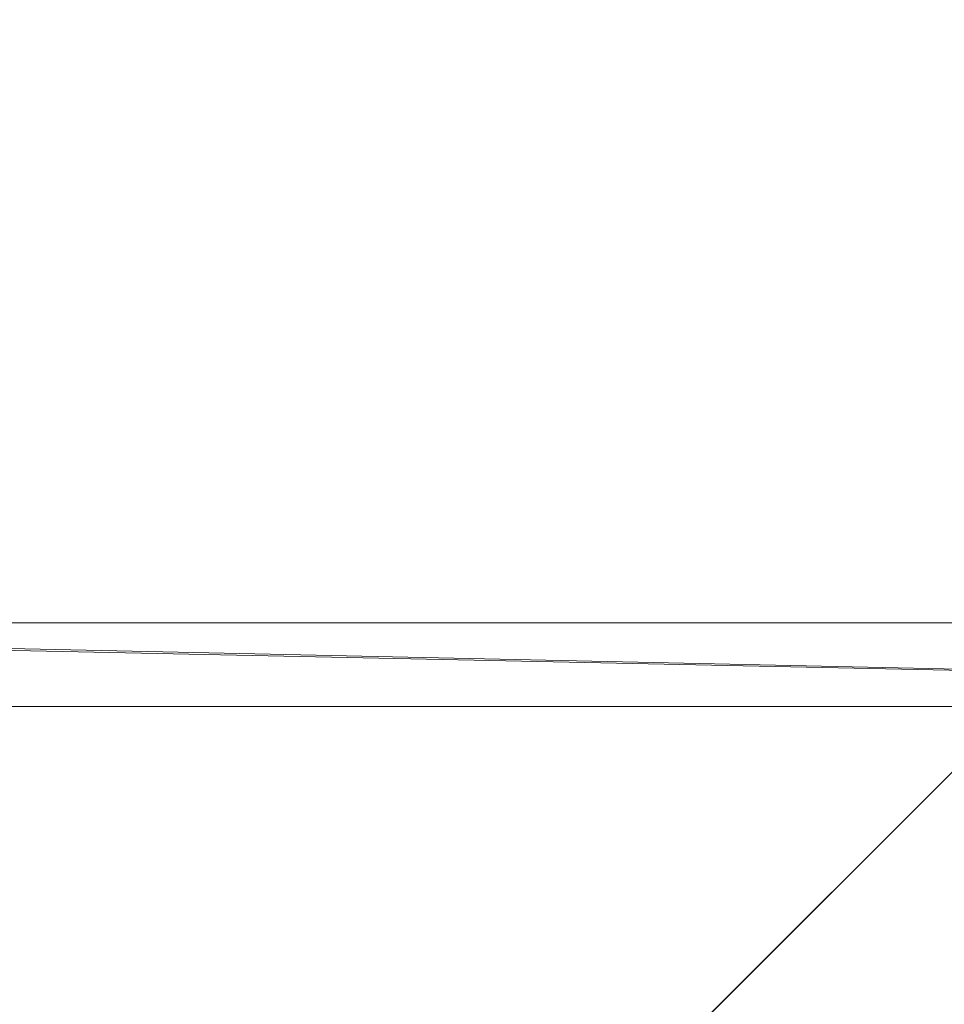
# Model space of a CAD drawing. Units: millimetres. Extents: x -1201 to 9517, y -6862 to 7369.
# Drawn here: x 731 to 1173, y -142 to 328 of the extents above; entities that cross this region are included whole.
import ezdxf

# ---------------------------------------------------------------- set-up
doc = ezdxf.new("R2010")
doc.units = ezdxf.units.MM
for name, color, linetype, lineweight in [('245', 4, 'Continuous', 5), ('245 @ 1536', 4, 'Continuous', 5), ('STANGE', 4, 'Continuous', 5)]:
    doc.layers.add(name, color=color, linetype=linetype, lineweight=lineweight)
doc.styles.add('Arial-3.000', font='txt', dxfattribs={"height": 3})
doc.dimstyles.new('Dim-Style 3', dxfattribs={"dimtxt": 0.18, "dimasz": 1, "dimexe": 0.5, "dimexo": 5, "dimgap": 1, "dimtad": 1, "dimdec": 0, "dimzin": 0, "dimdsep": 46, "dimtxsty": 'Arial-3.000', "dimblk": 'OBLIQUE', "dimcen": 0.09, "dimclrd": 20, "dimclre": 20, "dimclrt": 20, "dimadec": 0, "dimazin": 0, "dimtfac": 1, "dimtdec": 4, "dimtmove": 0, "dimatfit": 1, "dimfxl": 1, "dimtolj": 1, "dimtzin": 0, "dimlwd": 35, "dimlwe": 35, "dimarcsym": 0})

# ---------------------------------------------------------------- blocks, each defined once
blk = doc.blocks.new('_OBLIQUE')
at = {"color": 0, "linetype": 'ByBlock', "lineweight": -2}
blk.add_line((-0.5, -0.5), (0.5, 0.5), dxfattribs=at)
blk = doc.blocks.new('*D72')
at = {"layer": '245', "color": 20, "linetype": 'Continuous', "lineweight": 35}
for p, q in [((1665, 457.25), (129, 457.25)), ((1665, 457.25), (9272.81, 457.25)), ((1665, 457.25), (1665, 457.25)), ((1665, -6862.5), (1665, -310.75)), ((1665, -6862.5), (1665, -310.75))]:
    blk.add_line(p, q, dxfattribs=at)
at = {"layer": 'Defpoints', "color": 0}
for p in [(1665, 817.5), (1665, 817.5), (1665, 457.25)]:
    blk.add_point(p, dxfattribs=at)
at = {"layer": '245', "color": 20, "lineweight": 35, "xscale": 1536, "yscale": 1536, "zscale": 1536}
blk.add_blockref('_OBLIQUE', (1665, 457.25), dxfattribs=at)
at = {"layer": '245', "color": 20, "lineweight": 35, "xscale": 1536, "yscale": 1536, "zscale": 1536, "rotation": 180}
blk.add_blockref('_OBLIQUE', (1665, 457.25), dxfattribs=at)
at = {"layer": '245', "color": 20, "insert": (7772.9, 4345.63), "char_height": 4608, "attachment_point": 5, "style": 'Arial-3.000'}
blk.add_mtext('\\A1;0', dxfattribs=at)
blk = doc.blocks.new('*U103')
at = {"layer": '245 @ 1536'}
dim = blk.add_linear_dim(base=(1665, 457.24835184), p1=(1665, 817.5), p2=(1665, 817.5), dimstyle='Dim-Style 3', override={"dimscale": 1536}, dxfattribs=at)
dim.commit()
dim.dimension.update_dxf_attribs({"geometry": '*D72', "text_midpoint": (7772.904, 4345.63235184)})

msp = doc.modelspace()

# ---------------------------------------------------------------- block references
at = {"layer": '245'}
msp.add_blockref('*U103', (0, 0), dxfattribs=at)

# ---------------------------------------------------------------- meshes
at = {"layer": 'STANGE'}
mesh = msp.add_polyface(dxfattribs=at)
corners = [(0, 1000, 710), (2000, 1000, 710), (2000, 0, 710), (0, 0, 710), (1838, 40, 710), (1900, 40, 710), (1900, 960, 710), (1838, 960, 710), (100, 960, 710), (162, 960, 710), (162, 40, 710), (100, 40, 710), (100, 960, 730), (162, 960, 730), (162, 40, 730), (100, 40, 730), (1838, 960, 730), (1900, 960, 730), (1838, 40, 730), (1900, 40, 730), (0, 1000, 750), (2000, 1000, 750), (2000, 0, 750), (0, 0, 750)]
mesh.append_faces([[corners[k] for k in face] for face in [(8, 9, 13, 12), (9, 10, 14, 13), (10, 11, 15, 14), (11, 8, 12, 15), (17, 16, 7, 6), (16, 18, 4, 7), (18, 19, 5, 4), (19, 17, 6, 5), (20, 21, 1, 0), (21, 22, 2, 1), (22, 23, 3, 2), (23, 20, 0, 3), (20, 23, 22, 21), (17, 19, 18, 16), (13, 14, 15, 12)]])
mesh.append_faces([[corners[k] for k in face] for face in [(8, 1, 9), (9, 7, 10), (2, 5, 1), (11, 3, 8)]], dxfattribs={"vtx0": -1, "vtx1": -1})
mesh.append_faces([[corners[k] for k in face] for face in [(9, 1, 7), (10, 4, 2)]], dxfattribs={"vtx0": -1, "vtx1": -1, "vtx2": -1})
mesh.append_faces([[corners[k] for k in face] for face in [(8, 0, 1), (10, 7, 4), (2, 4, 5), (1, 5, 6), (1, 6, 7), (11, 2, 3)]], dxfattribs={"vtx0": -1, "vtx2": -1})
mesh.append_faces([[corners[k] for k in face] for face in [(3, 0, 8), (11, 10, 2)]], dxfattribs={"vtx1": -1, "vtx2": -1})

doc.saveas('drawing.dxf')
